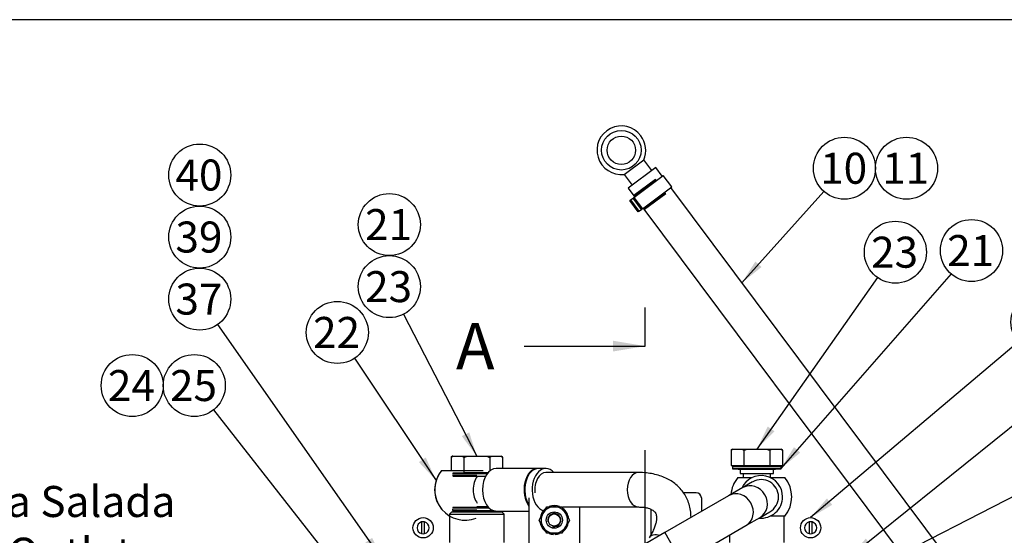
# Model space of a CAD drawing. Units: millimetres. Extents: x 0 to 525, y 0 to 287.
# Drawn here: x 176 to 258, y 243 to 287 of the extents above; entities that cross this region are included whole.
import ezdxf
from ezdxf.enums import TextEntityAlignment as Align
from ezdxf.lldxf.tags import DXFTag

# ---------------------------------------------------------------- set-up
doc = ezdxf.new("R2010")
doc.units = ezdxf.units.MM
for name, color, linetype in [('14712015', 7, 'Continuous'), ('14712051_REF_ACE', 7, 'Continuous'), ('17214012_TERMINA', 7, 'Continuous'), ('17512017_SK60', 7, 'Continuous'), ('18012041', 7, 'Continuous'), ('18512024_TUBO_AC', 7, 'Continuous'), ('51086015_ABRAZAD', 7, 'Continuous'), ('54082050_ABRAZAD', 7, 'Continuous'), ('59031017', 7, 'Continuous'), ('Default', 7, 'Continuous'), ('DIAMETROM8_DIN12', 7, 'Continuous'), ('DIN-933_M8_X_20', 7, 'Continuous'), ('DIN-934_M8_FEMEL', 7, 'Continuous'), ('DV2_Predeterminado', 7, 'Continuous'), ('M81510817.260_MA', 7, 'Continuous'), ('Predeterminado', 7, 'Continuous')]:
    doc.layers.add(name, color=color, linetype=linetype)
doc.styles.add('SEACAD_Arial', font='arial.ttf')
tags = doc.linetypes.add('CENTER2', pattern=[28.575, 19.05, -3.175, 3.175, -3.175]).pattern_tags.tags
tags[10:11] = [DXFTag(74, 4), DXFTag(75, 0), DXFTag(340, '0'), DXFTag(46, 0.0), DXFTag(50, 0.0), DXFTag(44, 0.0), DXFTag(45, 0.0)]
tags[8:9] = [DXFTag(74, 4), DXFTag(75, 0), DXFTag(340, '0'), DXFTag(46, 0.0), DXFTag(50, 0.0), DXFTag(44, 0.0), DXFTag(45, 0.0)]
tags[6:7] = [DXFTag(74, 4), DXFTag(75, 0), DXFTag(340, '0'), DXFTag(46, 0.0), DXFTag(50, 0.0), DXFTag(44, 0.0), DXFTag(45, 0.0)]
tags[4:5] = [DXFTag(74, 4), DXFTag(75, 0), DXFTag(340, '0'), DXFTag(46, 0.0), DXFTag(50, 0.0), DXFTag(44, 0.0), DXFTag(45, 0.0)]

# ---------------------------------------------------------------- blocks, each defined once
blk = doc.blocks.new('SEANNOT_GROUP')
at = {"layer": 'Predeterminado', "linetype": 'Continuous'}
blk.add_hatch(color=7, dxfattribs=at).paths.add_polyline_path([(237.633, 266.312), (236.504, 264.53), (238.15, 265.849)])
at = {"layer": 'Predeterminado', "color": 7, "linetype": 'Continuous'}
blk.add_lwpolyline([(243.36, 272.192), (236.504, 264.53)], dxfattribs=at)
blk.add_circle((245.094, 274.129), 2.6, dxfattribs=at)
at = {"layer": 'Predeterminado', "color": 7, "linetype": 'Continuous', "style": 'SEACAD_Arial'}
blk.add_text('10', height=2.6, dxfattribs=at).set_placement((243.059, 275.429), align=Align.TOP_LEFT)
blk = doc.blocks.new('SEANNOT_GROUP1')
at = {"layer": 'Predeterminado', "color": 7, "linetype": 'Continuous'}
blk.add_circle((250.294, 274.129), 2.6, dxfattribs=at)
at = {"layer": 'Predeterminado', "color": 7, "linetype": 'Continuous', "style": 'SEACAD_Arial'}
blk.add_text('11', height=2.6, dxfattribs=at).set_placement((248.259, 275.429), align=Align.TOP_LEFT)
blk = doc.blocks.new('SEANNOT_GROUP33')
at = {"layer": 'Predeterminado', "linetype": 'Continuous'}
blk.add_hatch(color=7, dxfattribs=at).paths.add_polyline_path([(246.887, 243.079), (245.484, 241.505), (247.322, 242.539)])
at = {"layer": 'Predeterminado', "color": 7, "linetype": 'Continuous'}
blk.add_lwpolyline([(260.063, 253.236), (245.484, 241.505)], dxfattribs=at)
blk.add_circle((262.088, 254.866), 2.6, dxfattribs=at)
at = {"layer": 'Predeterminado', "color": 7, "linetype": 'Continuous', "style": 'SEACAD_Arial'}
blk.add_text('37', height=2.6, dxfattribs=at).set_placement((260.054, 256.166), align=Align.TOP_LEFT)
blk = doc.blocks.new('SEANNOT_GROUP47')
at = {"layer": 'Predeterminado', "linetype": 'Continuous'}
blk.add_hatch(color=7, dxfattribs=at).paths.add_polyline_path([(211.641, 228.517), (213.196, 227.093), (212.187, 228.945)])
at = {"layer": 'Predeterminado', "color": 7, "linetype": 'Continuous'}
blk.add_lwpolyline([(192.224, 253.868), (213.196, 227.093)], dxfattribs=at)
blk.add_circle((190.621, 255.914), 2.6, dxfattribs=at)
at = {"layer": 'Predeterminado', "color": 7, "linetype": 'Continuous', "style": 'SEACAD_Arial'}
blk.add_text('25', height=2.6, dxfattribs=at).set_placement((188.586, 257.214), align=Align.TOP_LEFT)
blk = doc.blocks.new('SEANNOT_GROUP48')
at = {"layer": 'Predeterminado', "color": 7, "linetype": 'Continuous'}
blk.add_circle((185.421, 255.914), 2.6, dxfattribs=at)
at = {"layer": 'Predeterminado', "color": 7, "linetype": 'Continuous', "style": 'SEACAD_Arial'}
blk.add_text('24', height=2.6, dxfattribs=at).set_placement((183.386, 257.214), align=Align.TOP_LEFT)
blk = doc.blocks.new('SEANNOT_GROUP66')
at = {"layer": 'Predeterminado', "linetype": 'Continuous'}
blk.add_hatch(color=7, dxfattribs=at).paths.add_polyline_path([(213.036, 251.674), (214.297, 249.984), (213.652, 251.991)])
at = {"layer": 'Predeterminado', "color": 7, "linetype": 'Continuous'}
blk.add_lwpolyline([(208.157, 261.894), (214.297, 249.984)], dxfattribs=at)
blk.add_circle((206.965, 264.205), 2.6, dxfattribs=at)
at = {"layer": 'Predeterminado', "color": 7, "linetype": 'Continuous', "style": 'SEACAD_Arial'}
blk.add_text('23', height=2.6, dxfattribs=at).set_placement((204.931, 265.505), align=Align.TOP_LEFT)
blk = doc.blocks.new('SEANNOT_GROUP67')
at = {"layer": 'Predeterminado', "color": 7, "linetype": 'Continuous'}
blk.add_circle((206.965, 269.405), 2.6, dxfattribs=at)
at = {"layer": 'Predeterminado', "color": 7, "linetype": 'Continuous', "style": 'SEACAD_Arial'}
blk.add_text('21', height=2.6, dxfattribs=at).set_placement((204.931, 270.705), align=Align.TOP_LEFT)
blk = doc.blocks.new('SEANNOT_GROUP68')
at = {"layer": 'Predeterminado', "linetype": 'Continuous'}
blk.add_hatch(color=7, dxfattribs=at).paths.add_polyline_path([(209.439, 249.496), (210.881, 247.958), (210.016, 249.88)])
at = {"layer": 'Predeterminado', "color": 7, "linetype": 'Continuous'}
blk.add_lwpolyline([(204.05, 258.2), (210.881, 247.958)], dxfattribs=at)
blk.add_circle((202.608, 260.363), 2.6, dxfattribs=at)
blk.add_arc((213.309, 247.179), 2.55, 149.70596, 291.49391, dxfattribs=at)
at = {"layer": 'Predeterminado', "color": 7, "linetype": 'Continuous', "style": 'SEACAD_Arial'}
blk.add_text('22', height=2.6, dxfattribs=at).set_placement((200.573, 261.663), align=Align.TOP_LEFT)
blk = doc.blocks.new('SEANNOT_GROUP69')
at = {"layer": 'Predeterminado', "linetype": 'Continuous'}
blk.add_hatch(color=7, dxfattribs=at).paths.add_polyline_path([(204.953, 242.748), (206.431, 241.244), (205.521, 243.146)])
at = {"layer": 'Predeterminado', "color": 7, "linetype": 'Continuous'}
blk.add_lwpolyline([(192.568, 261.031), (206.431, 241.244)], dxfattribs=at)
blk.add_circle((191.077, 263.161), 2.6, dxfattribs=at)
at = {"layer": 'Predeterminado', "color": 7, "linetype": 'Continuous', "style": 'SEACAD_Arial'}
blk.add_text('37', height=2.6, dxfattribs=at).set_placement((189.042, 264.461), align=Align.TOP_LEFT)
blk = doc.blocks.new('SEANNOT_GROUP70')
at = {"layer": 'Predeterminado', "color": 7, "linetype": 'Continuous'}
blk.add_circle((191.077, 268.361), 2.6, dxfattribs=at)
at = {"layer": 'Predeterminado', "color": 7, "linetype": 'Continuous', "style": 'SEACAD_Arial'}
blk.add_text('39', height=2.6, dxfattribs=at).set_placement((189.042, 269.661), align=Align.TOP_LEFT)
blk = doc.blocks.new('SEANNOT_GROUP71')
at = {"layer": 'Predeterminado', "color": 7, "linetype": 'Continuous'}
blk.add_circle((191.077, 273.561), 2.6, dxfattribs=at)
at = {"layer": 'Predeterminado', "color": 7, "linetype": 'Continuous', "style": 'SEACAD_Arial'}
blk.add_text('40', height=2.6, dxfattribs=at).set_placement((189.042, 274.861), align=Align.TOP_LEFT)
blk = doc.blocks.new('SEANNOT_GROUP72')
at = {"layer": 'Predeterminado', "linetype": 'Continuous'}
blk.add_hatch(color=7, dxfattribs=at).paths.add_polyline_path([(238.67, 252.48), (237.757, 250.579), (239.237, 252.081)])
at = {"layer": 'Predeterminado', "color": 7, "linetype": 'Continuous'}
blk.add_lwpolyline([(247.868, 264.965), (237.757, 250.579)], dxfattribs=at)
blk.add_circle((249.364, 267.092), 2.6, dxfattribs=at)
at = {"layer": 'Predeterminado', "color": 7, "linetype": 'Continuous', "style": 'SEACAD_Arial'}
blk.add_text('23', height=2.6, dxfattribs=at).set_placement((247.329, 268.392), align=Align.TOP_LEFT)
blk = doc.blocks.new('SEANNOT_GROUP73')
at = {"layer": 'Predeterminado', "linetype": 'Continuous'}
blk.add_hatch(color=7, dxfattribs=at).paths.add_polyline_path([(240.872, 250.749), (239.763, 248.955), (241.393, 250.293)])
at = {"layer": 'Predeterminado', "color": 7, "linetype": 'Continuous'}
blk.add_lwpolyline([(254.033, 265.272), (239.763, 248.955)], dxfattribs=at)
blk.add_circle((255.744, 267.229), 2.6, dxfattribs=at)
at = {"layer": 'Predeterminado', "color": 7, "linetype": 'Continuous', "style": 'SEACAD_Arial'}
blk.add_text('21', height=2.6, dxfattribs=at).set_placement((253.709, 268.529), align=Align.TOP_LEFT)
blk = doc.blocks.new('SEANNOT_GROUP74')
at = {"layer": 'Predeterminado', "linetype": 'Continuous'}
blk.add_hatch(color=7, dxfattribs=at).paths.add_polyline_path([(243.627, 246.449), (242.262, 244.841), (244.074, 245.919)])
at = {"layer": 'Predeterminado', "color": 7, "linetype": 'Continuous'}
blk.add_lwpolyline([(259.662, 259.553), (242.262, 244.841)], dxfattribs=at)
blk.add_circle((261.648, 261.231), 2.6, dxfattribs=at)
at = {"layer": 'Predeterminado', "color": 7, "linetype": 'Continuous', "style": 'SEACAD_Arial'}
blk.add_text('39', height=2.6, dxfattribs=at).set_placement((259.613, 262.531), align=Align.TOP_LEFT)
blk = doc.blocks.new('SEANNOT_GROUP75')
at = {"layer": 'Predeterminado', "linetype": 'Continuous'}
blk.add_hatch(color=7, dxfattribs=at).paths.add_polyline_path([(249.785, 242.147), (248.093, 240.889), (250.102, 241.53)])
at = {"layer": 'Predeterminado', "color": 7, "linetype": 'Continuous'}
blk.add_lwpolyline([(259.619, 246.805), (248.093, 240.889)], dxfattribs=at)
blk.add_circle((261.932, 247.992), 2.6, dxfattribs=at)
at = {"layer": 'Predeterminado', "color": 7, "linetype": 'Continuous', "style": 'SEACAD_Arial'}
blk.add_text('40', height=2.6, dxfattribs=at).set_placement((259.897, 249.292), align=Align.TOP_LEFT)
blk = doc.blocks.new('SE7')
at = {"layer": '14712015', "color": 7, "linetype": 'Continuous'}
for p, q in [((212.138, 249.899), (212.27, 249.984)), ((212.257, 249.984), (212.138, 249.899)), ((212.27, 249.984), (212.257, 249.984)), ((212.27, 249.984), (213.085, 249.984)), ((213.085, 249.984), (213.482, 249.984)), ((213.085, 249.984), (213.218, 249.899)), ((213.482, 249.984), (215.112, 249.984)), ((215.112, 249.984), (215.509, 249.984)), ((215.377, 249.899), (215.509, 249.984)), ((215.509, 249.984), (216.324, 249.984)), ((216.324, 249.984), (216.337, 249.984)), ((216.324, 249.984), (216.456, 249.899)), ((216.456, 249.899), (216.337, 249.984)), ((235.598, 250.494), (235.73, 250.579)), ((235.717, 250.579), (235.598, 250.494)), ((235.598, 250.494), (235.598, 249.219)), ((235.73, 250.579), (235.717, 250.579)), ((235.73, 250.579), (236.545, 250.579)), ((236.545, 250.579), (236.942, 250.579)), ((236.545, 250.579), (236.678, 250.494)), ((236.678, 250.494), (236.678, 249.219)), ((236.942, 250.579), (238.572, 250.579)), ((238.572, 250.579), (238.969, 250.579)), ((238.837, 250.494), (238.969, 250.579)), ((238.837, 250.494), (238.837, 249.219)), ((238.969, 250.579), (239.784, 250.579)), ((239.784, 250.579), (239.797, 250.579)), ((239.784, 250.579), (239.916, 250.494)), ((239.916, 250.494), (239.797, 250.579)), ((239.916, 250.494), (239.916, 249.219)), ((212.138, 249.899), (212.138, 248.794)), ((213.218, 249.899), (213.218, 248.624)), ((215.377, 249.899), (215.377, 248.756)), ((216.456, 249.899), (216.456, 248.964)), ((235.598, 249.219), (236.678, 249.219)), ((235.972, 249.219), (235.972, 249.176)), ((236.678, 249.219), (238.837, 249.219)), ((238.837, 249.219), (239.916, 249.219)), ((239.542, 249.176), (239.542, 249.219)), ((213.218, 248.624), (215.24, 248.624)), ((236.355, 248.879), (236.355, 248.539)), ((236.355, 248.539), (239.16, 248.539)), ((236.61, 248.539), (236.61, 248.199)), ((238.905, 248.199), (238.905, 248.539)), ((239.16, 248.539), (239.16, 248.879)), ((213.107, 245.394), (213.022, 245.309)), ((215.572, 245.309), (215.487, 245.394))]:
    blk.add_line(p, q, dxfattribs=at)
for points in [[(213.218, 249.899), (213.304, 249.93), (213.392, 249.958), (213.482, 249.984)], [(215.112, 249.984), (215.202, 249.958), (215.29, 249.93), (215.377, 249.899)], [(236.678, 250.494), (236.764, 250.525), (236.852, 250.553), (236.942, 250.579)], [(238.572, 250.579), (238.662, 250.553), (238.75, 250.525), (238.837, 250.494)]]:
    blk.add_open_spline(points, degree=3, dxfattribs=at)
at = {"layer": '14712051_REF_ACE', "color": 7, "linetype": 'Continuous'}
for p, q in [((212.172, 245.309), (212.002, 245.139)), ((212.002, 245.139), (216.592, 245.139)), ((212.002, 245.139), (212.002, 242.758)), ((216.422, 245.309), (212.172, 245.309)), ((216.592, 245.139), (216.422, 245.309)), ((216.592, 242.759), (216.592, 245.139)), ((240.052, 242.759), (240.052, 244.969)), ((235.462, 243.376), (235.462, 242.758))]:
    blk.add_line(p, q, dxfattribs=at)
at = {"layer": '17214012_TERMINA', "color": 7, "linetype": 'Continuous'}
for p, q in [((226.643, 273.611), (228.277, 274.832)), ((228.95, 273.932), (228.277, 274.832)), ((226.643, 273.611), (227.315, 272.711))]:
    blk.add_line(p, q, dxfattribs=at)
for radius in [1.657, 1.19]:
    blk.add_circle((226.403, 275.637), radius, dxfattribs=at)
for start, end in [(36.76321, 276.76321), (336.76321, 36.76321)]:
    blk.add_arc((226.403, 275.637), 2.04, start, end, dxfattribs=at)
at = {"layer": '17512017_SK60', "color": 7, "linetype": 'Continuous'}
for p, q in [((236.155, 248.199), (237.369, 248.199)), ((237.406, 247.835), (236.576, 247.356)), ((238.889, 248.199), (240.102, 248.199)), ((235.395, 246.674), (230.045, 243.585)), ((236.576, 247.356), (235.395, 246.674)), ((238.021, 244.853), (238.851, 245.332)), ((236.84, 244.171), (238.021, 244.853)), ((240.102, 244.969), (238.889, 244.969)), ((230.045, 243.585), (203.545, 228.285)), ((230.045, 243.585), (231.49, 241.082)), ((231.49, 241.082), (236.84, 244.171))]:
    blk.add_line(p, q, dxfattribs=at)
for radius, start, end in [(1.785, 0, 155.95057), (2.55, 140.70352, 175.48189), (1.445, 0, 120), (2.55, 320.70352, 39.29648), (1.785, 264.04943, 0), (1.445, 300, 0)]:
    blk.add_arc((238.129, 246.584), radius, start, end, dxfattribs=at)
for centre, major_axis in [((237.299, 246.105), (-0.722, 1.251)), ((236.118, 245.423), (-0.723, 1.251))]:
    blk.add_ellipse(centre, major_axis=major_axis, ratio=0.908486, start_param=3.141593, end_param=6.283185, dxfattribs=at)
at = {"layer": '18012041', "color": 7, "linetype": 'Continuous'}
for p, q in [((232.685, 246.933), (231.602, 246.933)), ((218.66, 246.508), (218.66, 237.012)), ((233.11, 246.508), (233.11, 245.355)), ((222.91, 245.734), (222.91, 239.466)), ((228.86, 245.558), (228.86, 243.364))]:
    blk.add_line(p, q, dxfattribs=at)
blk.add_arc((232.685, 246.508), 0.425, 0, 90, dxfattribs=at)
at = {"layer": '18512024_TUBO_AC', "color": 7, "linetype": 'Continuous'}
for p, q in [((211.336, 248.794), (214.821, 248.794)), ((219.398, 248.964), (215.914, 248.964)), ((220.081, 248.964), (219.463, 248.964)), ((227.832, 248.624), (220.081, 248.624)), ((215.914, 245.394), (218.66, 245.394)), ((221.462, 245.734), (227.832, 245.734))]:
    blk.add_line(p, q, dxfattribs=at)
blk.add_arc((213.309, 247.179), 2.55, 140.70352, 219.29648, dxfattribs=at)
for centre, major_axis, ratio, start_param, end_param in [((215.914, 247.179), (0, -1.785), 0.642788, 3.141593, 6.283185), ((219.398, 247.179), (0, 1.785), 0.642788, 0, 2.443652), ((219.463, 247.179), (0, -1.785), 0.642788, 3.141593, 5.508639), ((220.081, 247.179), (0, -1.785), 0.642788, 2.514137, 6.097459), ((220.081, 247.179), (0, 1.445), 0.642788, 0, 1.74152), ((219.398, 247.179), (0, 1.785), 0.642788, 6.254806, 6.283185), ((227.832, 247.179), (0, -1.445), 0.642788, 3.141775, 6.279746), ((214.919, 247.179), (0, 1.445), 0.642788, 0.700212, 2.461295), ((229.95, 242.37), (-1.216, 0.781), 0.541675, 5.293166, 6.283185)]:
    blk.add_ellipse(centre, major_axis=major_axis, ratio=ratio, start_param=start_param, end_param=end_param, dxfattribs=at)
for points, knots in [([(232.243, 244.853), (232.243, 244.864), (232.241, 245.062), (232.21, 245.438), (232.091, 245.962), (231.903, 246.447), (231.653, 246.888), (231.345, 247.282), (230.985, 247.628), (230.577, 247.925), (230.124, 248.172), (229.624, 248.368), (229.084, 248.511), (228.475, 248.606), (228.079, 248.618), (227.832, 248.624)], [0.3349012, 0.3349012, 0.3349012, 0.3349012, 0.33821, 0.3959996, 0.4517774, 0.5057744, 0.5584741, 0.6104777, 0.6622949, 0.7144874, 0.7676397, 0.8222205, 0.8785003, 0.9364717, 1, 1, 1, 1]), ([(227.832, 245.734), (227.907, 245.733), (228.09, 245.73), (228.385, 245.698), (228.667, 245.635), (228.891, 245.552), (229.057, 245.459), (229.174, 245.363), (229.254, 245.262), (229.311, 245.145), (229.348, 244.982), (229.358, 244.778), (229.331, 244.523), (229.256, 244.216), (229.132, 243.878), (228.956, 243.513), (228.816, 243.283), (228.735, 243.152)], [0, 0, 0, 0, 0.034595, 0.099411, 0.164048, 0.229021, 0.29557, 0.366206, 0.446405, 0.537454, 0.608143, 0.673391, 0.742792, 0.809063, 0.874404, 0.93975, 1, 1, 1, 1])]:
    blk.add_open_spline(points, degree=3, knots=knots, dxfattribs=at)
at = {"layer": '51086015_ABRAZAD', "color": 7, "linetype": 'Continuous'}
for p, q in [((229.26, 273.191), (227.448, 271.837)), ((227.451, 271.683), (229.92, 273.528)), ((227.473, 271.756), (229.321, 273.136)), ((229.26, 273.191), (229.321, 273.136)), ((230.633, 272.574), (229.92, 273.528)), ((228.163, 270.73), (230.633, 272.574)), ((227.101, 271.421), (227.169, 271.472)), ((227.169, 271.472), (227.384, 271.633)), ((227.169, 271.472), (227.881, 270.519)), ((227.384, 271.633), (227.451, 271.683)), ((228.096, 270.68), (227.384, 271.633)), ((227.451, 271.683), (228.163, 270.73)), ((227.454, 271.815), (227.473, 271.756)), ((227.473, 271.756), (227.494, 271.762)), ((228.253, 270.722), (230.093, 272.097)), ((228.331, 270.689), (230.117, 272.023)), ((227.813, 270.468), (227.101, 271.421)), ((227.881, 270.519), (228.096, 270.68)), ((228.163, 270.73), (228.096, 270.68)), ((228.26, 270.737), (228.253, 270.722)), ((228.253, 270.722), (228.279, 270.711)), ((227.881, 270.519), (227.813, 270.468))]:
    blk.add_line(p, q, dxfattribs=at)
at = {"layer": '54082050_ABRAZAD', "color": 7, "linetype": 'Continuous'}
for p, q in [((209.665, 244.485), (209.665, 243.497)), ((209.92, 243.497), (209.92, 244.485)), ((242.135, 244.485), (242.135, 243.497)), ((242.39, 243.497), (242.39, 244.485))]:
    blk.add_line(p, q, dxfattribs=at)
for centre in [(209.792, 243.991), (242.262, 243.991)]:
    blk.add_circle(centre, 0.85, dxfattribs=at)
for centre, start, end in [((209.792, 243.991), 104.47751, 255.52249), ((209.792, 243.991), 75.52249, 104.47751), ((209.792, 243.991), 284.47751, 75.52249), ((242.262, 243.991), 104.47751, 255.52249), ((242.262, 243.991), 75.52249, 104.47751), ((242.262, 243.991), 284.47751, 75.52249), ((209.792, 243.991), 255.52249, 284.47751), ((242.262, 243.991), 255.52249, 284.47751)]:
    blk.add_arc(centre, 0.51, start, end, dxfattribs=at)
at = {"layer": '59031017', "color": 7, "linetype": 'Continuous'}
for p, q in [((239.763, 249.176), (235.751, 249.176)), ((212.257, 248.547), (215.177, 248.547)), ((214.297, 248.36), (212.257, 248.36)), ((215.204, 248.581), (212.291, 248.581)), ((212.291, 248.326), (215.035, 248.326)), ((235.717, 249.142), (239.797, 249.142)), ((235.717, 249.142), (235.717, 248.955)), ((239.797, 248.955), (235.717, 248.955)), ((235.751, 248.921), (239.763, 248.921)), ((236.185, 248.921), (236.185, 248.879)), ((239.33, 248.879), (236.185, 248.879)), ((239.33, 248.879), (239.33, 248.921)), ((239.797, 248.955), (239.797, 249.142)), ((215.013, 248.284), (212.725, 248.284)), ((212.257, 245.657), (215.314, 245.657)), ((212.257, 245.564), (212.257, 245.47)), ((214.297, 245.47), (212.257, 245.47)), ((215.28, 245.691), (212.291, 245.691)), ((212.291, 245.436), (215.665, 245.436)), ((212.725, 245.436), (212.725, 245.394)), ((215.87, 245.394), (212.725, 245.394)), ((215.24, 245.734), (214.297, 245.734)), ((215.87, 245.394), (215.87, 245.395))]:
    blk.add_line(p, q, dxfattribs=at)
for centre, start, end in [((235.751, 249.142), 90, 180), ((239.763, 249.142), 0, 90), ((235.751, 248.955), 180, 270), ((239.763, 248.955), 270, 0), ((212.291, 245.47), 180, 270)]:
    blk.add_arc(centre, 0.034, start, end, dxfattribs=at)
at = {"layer": 'DIAMETROM8_DIN12', "color": 7, "linetype": 'Continuous'}
for p, q in [((220.7, 243.533), (220.7, 243.434)), ((220.87, 243.434), (220.87, 243.533))]:
    blk.add_line(p, q, dxfattribs=at)
for start, end in [(128.8923, 171.8404), (68.42523, 110.95546), (6.63065, 53.15972), (187.19825, 232.46662), (309.0787, 351.18353), (248.96923, 265.96174), (274.03826, 291.72394)]:
    blk.add_arc((220.785, 244.638), 1.207, start, end, dxfattribs=at)
at = {"layer": 'DIN-933_M8_X_20', "color": 7, "linetype": 'Continuous'}
for radius in [0.68, 0.51]:
    blk.add_circle((220.785, 244.638), radius, dxfattribs=at)
blk.add_arc((220.785, 244.638), 0.55, 255, 195, dxfattribs=at)
at = {"layer": 'DIN-934_M8_FEMEL', "color": 7, "linetype": 'Continuous'}
for p, q in [((219.509, 244.638), (219.828, 245.191)), ((219.828, 245.191), (220.147, 245.743)), ((220.147, 245.743), (220.785, 245.743)), ((220.785, 245.743), (221.423, 245.743)), ((221.423, 245.743), (221.742, 245.191)), ((221.742, 245.191), (222.061, 244.638)), ((219.828, 244.086), (219.509, 244.638)), ((222.061, 244.638), (221.742, 244.086)), ((220.147, 243.533), (219.828, 244.086)), ((220.785, 243.533), (220.147, 243.533)), ((221.423, 243.533), (220.785, 243.533)), ((221.742, 244.086), (221.423, 243.533))]:
    blk.add_line(p, q, dxfattribs=at)
for start, end in [(150, 210), (90, 150), (30, 90), (330, 30), (210, 270), (270, 330)]:
    blk.add_arc((220.785, 244.638), 1.105, start, end, dxfattribs=at)
at = {"layer": 'DV2_Predeterminado', "color": 7, "linetype": 'CENTER2'}
blk.add_line((228.407, 211.961), (228.407, 250.489), dxfattribs=at)
at = {"layer": 'M81510817.260_MA', "color": 7, "linetype": 'Continuous'}
for p, q in [((229.29, 274.187), (226.975, 272.457)), ((229.832, 273.462), (229.29, 274.187)), ((226.975, 272.457), (227.454, 271.815)), ((254.563, 240.359), (230.544, 272.508)), ((227.494, 271.762), (227.517, 271.732)), ((228.229, 270.779), (228.26, 270.737)), ((228.279, 270.711), (251.766, 239.274))]:
    blk.add_line(p, q, dxfattribs=at)
blk = doc.blocks.new('SE9')
at = {"color": 7, "linetype": 'Continuous', "style": 'SEACAD_Arial'}
blk.add_text('A', height=3.9, dxfattribs=at).set_placement((212.544, 177.244), align=Align.TOP_LEFT)
blk = doc.blocks.new('SE10')
at = {"color": 7, "linetype": 'Continuous', "style": 'SEACAD_Arial'}
blk.add_text('A', height=3.9, dxfattribs=at).set_placement((212.544, 261.168), align=Align.TOP_LEFT)
blk = doc.blocks.new('SEANNOT_GROUP88')
at = {"linetype": 'Continuous'}
blk.add_hatch(color=7, dxfattribs=at).paths.add_polyline_path([(225.703, 174.843), (228.407, 175.294), (225.703, 175.745)])
at = {"color": 7, "linetype": 'Continuous'}
blk.add_lwpolyline([(218.267, 175.294), (228.407, 175.294)], dxfattribs=at)
blk = doc.blocks.new('SEANNOT_GROUP89')
at = {"linetype": 'Continuous'}
blk.add_hatch(color=7, dxfattribs=at).paths.add_polyline_path([(225.703, 258.768), (228.407, 259.218), (225.703, 259.669)])
at = {"color": 7, "linetype": 'Continuous'}
blk.add_lwpolyline([(218.267, 259.218), (228.407, 259.218)], dxfattribs=at)
blk = doc.blocks.new('SE8')
at = {"layer": 'Predeterminado', "color": 7, "linetype": 'CENTER2'}
for p, q in [((228.407, 259.218), (228.407, 262.468)), ((228.407, 175.294), (228.407, 172.044))]:
    blk.add_line(p, q, dxfattribs=at)
at = {"layer": 'Predeterminado', "color": 7, "linetype": 'CENTER2', "const_width": 0.0007}
blk.add_lwpolyline([(228.407, 175.294), (228.407, 259.218)], dxfattribs=at)
at = {"layer": 'Predeterminado'}
for name in ['SE10', 'SEANNOT_GROUP89', 'SE9', 'SEANNOT_GROUP88']:
    blk.add_blockref(name, (0, 0), dxfattribs=at)
blk = doc.blocks.new('SE13')
at = {"layer": 'Default', "color": 7, "linetype": 'Continuous'}
blk.add_line((409.916, 286.583), (9.916, 286.583), dxfattribs=at)
blk = doc.blocks.new('SE12')
at = {"layer": 'Default'}
blk.add_blockref('SE13', (0, 0), dxfattribs=at)

msp = doc.modelspace()

# ---------------------------------------------------------------- block references
msp.add_blockref('SE12', (0, 0))
at = {"layer": 'Predeterminado'}
for name in ['SE7', 'SEANNOT_GROUP', 'SEANNOT_GROUP1', 'SEANNOT_GROUP71', 'SEANNOT_GROUP67', 'SEANNOT_GROUP70', 'SEANNOT_GROUP73', 'SEANNOT_GROUP72', 'SEANNOT_GROUP66', 'SEANNOT_GROUP69', 'SEANNOT_GROUP74', 'SEANNOT_GROUP68', 'SE8', 'SEANNOT_GROUP48', 'SEANNOT_GROUP47', 'SEANNOT_GROUP33', 'SEANNOT_GROUP75']:
    msp.add_blockref(name, (0, 0), dxfattribs=at)

# ---------------------------------------------------------------- texts
at = {"layer": 'Predeterminado', "insert": (157.5361, 247.4941), "char_height": 2.6, "width": 35.25262, "attachment_point": 1}
msp.add_mtext('{\\fArial|b0||i0||c0|p34;\\C7;\\H2.6;\\W1.;Salida Agua Salada\\P}{\\fArial|b0||i0||c0|p34;\\C7;\\H2.6;\\W1.;Sea Water Outlet}', dxfattribs=at)

doc.saveas('drawing.dxf')
